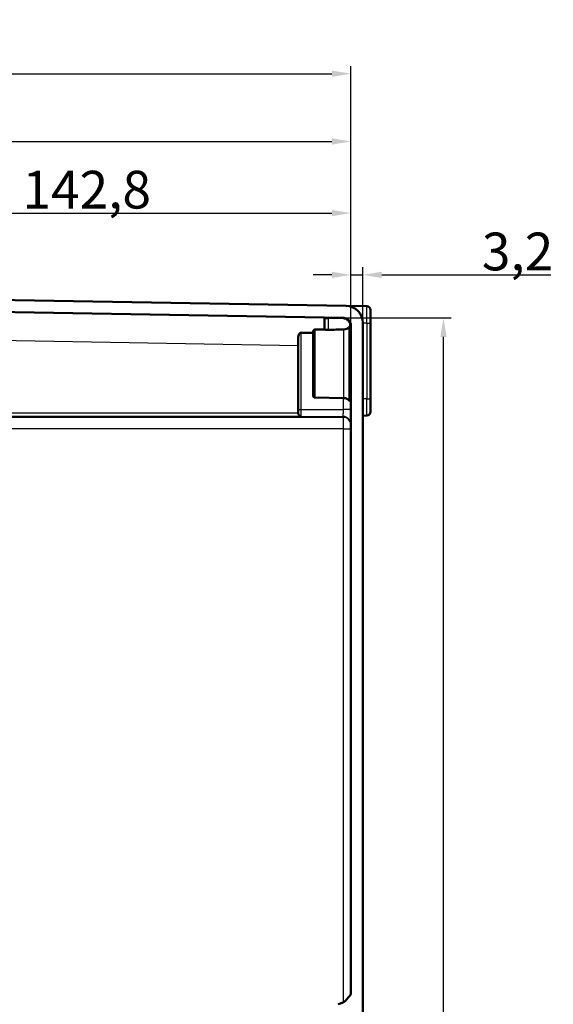
# Model space of a CAD drawing. Units: millimetres. Extents: x 2 to 2376, y 2 to 1680.
# Drawn here: x 320 to 462, y 1027 to 1288 of the extents above; entities that cross this region are included whole.
import ezdxf

# ---------------------------------------------------------------- set-up
doc = ezdxf.new("R2010")
doc.units = ezdxf.units.MM
doc.header["$LTSCALE"] = 2
for name, color, linetype, lineweight in [('Bemaßung (ISO)', 1, 'Continuous', 25), ('Sichtbar (ISO)', 7, 'Continuous', 50), ('Sichtbar schmal (ISO)', 1, 'Continuous', 25)]:
    doc.layers.add(name, color=color, linetype=linetype, lineweight=lineweight)
doc.styles.add('5', font='isocpeur.ttf', dxfattribs={"width": 1.1})
doc.dimstyles.new('11-Bopla 5', dxfattribs={"dimscale": 2, "dimtxt": 5, "dimasz": 2.5, "dimexe": 1, "dimexo": 0, "dimgap": 0.6, "dimtad": 1, "dimdec": 6, "dimrnd": 1e-08, "dimtxsty": '5', "dimcen": 0.09, "dimdle": 7, "dimclrd": 1, "dimclre": 1, "dimclrt": 7, "dimadec": 6, "dimazin": 2, "dimtfac": 0.7, "dimtdec": 3, "dimtmove": 0, "dimatfit": 3, "dimfxl": 1, "dimtolj": 1, "dimlwd": 25, "dimlwe": 25, "dimarcsym": 0})

# ---------------------------------------------------------------- blocks, each defined once
blk = doc.blocks.new('*D15')
at = {"layer": 'Bemaßung (ISO)', "color": 1, "linetype": 'Continuous', "lineweight": 25}
for p, q in [((408.16, 1206.54), (408.16, 1221.97)), ((411.36, 1207.23), (411.36, 1221.97)), ((403.16, 1219.97), (398.16, 1219.97)), ((408.16, 1219.97), (411.36, 1219.97)), ((416.36, 1219.97), (461.16, 1219.97))]:
    blk.add_line(p, q, dxfattribs=at)
at = {"layer": 'Bemaßung (ISO)', "color": 1, "linetype": 'Continuous'}
for points in [[(403.16, 1220.8), (403.16, 1219.13), (408.16, 1219.97)], [(416.36, 1220.8), (416.36, 1219.13), (411.36, 1219.97)]]:
    blk.add_solid(points, dxfattribs=at)
at = {"layer": 'Defpoints', "color": 0, "linetype": 'Continuous'}
for p in [(411.36, 1219.97), (408.16, 1206.54), (411.36, 1207.23)]:
    blk.add_point(p, dxfattribs=at)
at = {"layer": 'Bemaßung (ISO)', "color": 7, "linetype": 'Continuous', "lineweight": 25, "insert": (442.91, 1221.17), "char_height": 10, "attachment_point": 7, "style": '5'}
blk.add_mtext('\\A1;3,2', dxfattribs=at)
blk = doc.blocks.new('*D16')
at = {"layer": 'Bemaßung (ISO)', "color": 1, "linetype": 'Continuous', "lineweight": 25}
for p, q in [((406.2, 1208.54), (434.73, 1208.54)), ((432.73, 451.35), (432.73, 1203.54)), ((406.2, 446.35), (434.73, 446.35))]:
    blk.add_line(p, q, dxfattribs=at)
at = {"layer": 'Bemaßung (ISO)', "color": 1, "linetype": 'Continuous'}
for points in [[(431.9, 1203.54), (433.56, 1203.54), (432.73, 1208.54)], [(431.9, 451.35), (433.56, 451.35), (432.73, 446.35)]]:
    blk.add_solid(points, dxfattribs=at)
at = {"layer": 'Defpoints', "color": 0, "linetype": 'Continuous'}
for p in [(406.2, 1208.54), (432.73, 1208.54), (406.2, 446.35)]:
    blk.add_point(p, dxfattribs=at)
at = {"layer": 'Bemaßung (ISO)', "color": 7, "linetype": 'Continuous', "lineweight": 25, "insert": (431.53, 811.22), "char_height": 10, "attachment_point": 7, "rotation": 90, "style": '5'}
blk.add_mtext('\\A1;762,2', dxfattribs=at)
blk = doc.blocks.new('*D24')
at = {"layer": 'Bemaßung (ISO)', "color": 1, "linetype": 'Continuous', "lineweight": 25}
for p, q in [((185.36, 1183.43), (185.36, 1257.33)), ((408.16, 1206.53), (408.16, 1257.33)), ((190.36, 1255.33), (403.16, 1255.33))]:
    blk.add_line(p, q, dxfattribs=at)
at = {"layer": 'Bemaßung (ISO)', "color": 1, "linetype": 'Continuous'}
for points in [[(190.36, 1256.17), (190.36, 1254.5), (185.36, 1255.33)], [(403.16, 1256.17), (403.16, 1254.5), (408.16, 1255.33)]]:
    blk.add_solid(points, dxfattribs=at)
at = {"layer": 'Defpoints', "color": 0, "linetype": 'Continuous'}
for p in [(408.16, 1255.33), (408.16, 1206.53), (185.36, 1183.43)]:
    blk.add_point(p, dxfattribs=at)
at = {"layer": 'Bemaßung (ISO)', "color": 7, "linetype": 'Continuous', "lineweight": 25, "insert": (280.53, 1256.53), "char_height": 10, "attachment_point": 7, "style": '5'}
blk.add_mtext('\\A1;222,8', dxfattribs=at)
blk = doc.blocks.new('*D31')
at = {"layer": 'Bemaßung (ISO)', "color": 1, "linetype": 'Continuous', "lineweight": 25}
for p, q in [((265.36, 1182.44), (265.36, 1238.35)), ((408.16, 1206.53), (408.16, 1238.35)), ((270.36, 1236.35), (403.16, 1236.35))]:
    blk.add_line(p, q, dxfattribs=at)
at = {"layer": 'Bemaßung (ISO)', "color": 1, "linetype": 'Continuous'}
for points in [[(270.36, 1237.18), (270.36, 1235.51), (265.36, 1236.35)], [(403.16, 1237.18), (403.16, 1235.51), (408.16, 1236.35)]]:
    blk.add_solid(points, dxfattribs=at)
at = {"layer": 'Defpoints', "color": 0, "linetype": 'Continuous'}
for p in [(408.16, 1236.35), (408.16, 1206.53), (265.36, 1182.44)]:
    blk.add_point(p, dxfattribs=at)
at = {"layer": 'Bemaßung (ISO)', "color": 7, "linetype": 'Continuous', "lineweight": 25, "insert": (321.09, 1237.55), "char_height": 10, "attachment_point": 7, "style": '5'}
blk.add_mtext('\\A1;142,8', dxfattribs=at)
blk = doc.blocks.new('*D32')
at = {"layer": 'Bemaßung (ISO)', "color": 1, "linetype": 'Continuous', "lineweight": 25}
for p, q in [((143.86, 1185.22), (143.86, 1275.29)), ((408.16, 1206.53), (408.16, 1275.29)), ((148.86, 1273.29), (403.16, 1273.29))]:
    blk.add_line(p, q, dxfattribs=at)
at = {"layer": 'Bemaßung (ISO)', "color": 1, "linetype": 'Continuous'}
for points in [[(148.86, 1274.12), (148.86, 1272.45), (143.86, 1273.29)], [(403.16, 1274.12), (403.16, 1272.45), (408.16, 1273.29)]]:
    blk.add_solid(points, dxfattribs=at)
at = {"layer": 'Defpoints', "color": 0, "linetype": 'Continuous'}
for p in [(408.16, 1273.29), (408.16, 1206.53), (143.86, 1185.22)]:
    blk.add_point(p, dxfattribs=at)
at = {"layer": 'Bemaßung (ISO)', "color": 7, "linetype": 'Continuous', "lineweight": 25, "insert": (259.24, 1274.49), "char_height": 10, "attachment_point": 7, "style": '5'}
blk.add_mtext('\\A1;264,3', dxfattribs=at)

msp = doc.modelspace()

# ---------------------------------------------------------------- linework, layer by layer
at = {"layer": 'Sichtbar (ISO)'}
for p, q in [((406.9426712, 1211.7338511), (138.8030519, 1216.4142452)), ((125.8554091, 1213.4356968), (406.1990401, 1208.5422805)), ((412.3815877, 1211.6389138), (406.9426712, 1211.7338511)), ((401.1641353, 1205.4856327), (401.1641353, 1208.3844908)), ((408.1641353, 1206.5316126), (408.1641353, 1029.2075418)), ((411.3641353, 450.4761869), (411.3641353, 1207.2345364)), ((413.3641353, 1207.1395998), (413.3641353, 1187.1509254)), ((398.1641353, 1204.9529234), (398.1641353, 1187.9356207)), ((398.6554086, 1205.4528472), (401.1641353, 1205.4966372)), ((394.1641353, 1202.4683123), (394.1641353, 1184.237279)), ((398.6554086, 1187.4356968), (406.3461907, 1187.3014537)), ((407.7377867, 1186.7035769), (408.1641353, 1186.2697214)), ((394.1641353, 1184.237279), (394.1641353, 1183.779094)), ((412.3815877, 1182.6516108), (411.3641353, 1182.6338511)), ((408.1641353, 1029.2075418), (407.1303421, 1027.975515))]:
    msp.add_line(p, q, dxfattribs=at)
for centre, radius, start, end in [((406.8641353, 1207.2345364), 4.5, 0, 89), ((412.3641353, 1210.6390648), 1, 0.000107107, 89.000001869), ((400.9141353, 1208.3844908), 0.25, 0, 89), ((406.1641353, 1206.5425851), 2, 359.68565558, 89.000000002), ((398.6641353, 1204.9529234), 0.5, 91.000056995, 180), ((398.6641353, 1187.9356207), 0.5, 180, 268.999943005), ((406.3112858, 1185.3017583), 2, 44.5, 89), ((412.3641353, 1183.6514584), 1, 271, 0), ((404.0661643, 1030.5466654), 4, 280, 320)]:
    msp.add_arc(centre, radius, start, end, dxfattribs=at)
msp.add_ellipse((478.4804333, -1720.9697919), major_axis=(-0.0005679, 2927.3653011), ratio=0.9986295348, start_param=0.0246774802, end_param=0.0260906006, dxfattribs=at)
for points, knots in [([(406.344677, 1208.5344049), (406.4464965, 1208.5251659), (406.5509524, 1208.5078154), (406.6569537, 1208.4808977), (406.6662318, 1208.4785417), (406.6755213, 1208.4761117), (406.6848199, 1208.473607)], [0.05429929865, 0.05429929865, 0.05429929865, 0.05429929865, 0.16666666667, 0.16666666667, 0.16666666667, 0.17650205567, 0.17650205567, 0.17650205567, 0.17650205567]), ([(413.3641353, 1210.6390667), (413.3641353, 1210.6390672), (413.3641353, 1210.6377487), (413.3641353, 1210.634963), (413.3641353, 1210.6308102), (413.3641353, 1210.6234053), (413.3641353, 1210.6121362), (413.3641353, 1210.6033478), (413.3641353, 1210.5922409), (413.3641353, 1210.5785643), (413.3641353, 1210.5629399), (413.3641353, 1210.5439593), (413.3641353, 1210.5213453), (413.3641353, 1210.4991633), (413.3641353, 1210.4734796), (413.3641353, 1210.4440363), (413.3641353, 1210.4171884), (413.3641353, 1210.3872141), (413.3641353, 1210.3539695), (413.3641353, 1210.3131501), (413.3641353, 1210.2674283), (413.3641353, 1210.2169048), (413.3641353, 1210.1811548), (413.3641353, 1210.1430057), (413.3641353, 1210.1025884), (413.3641353, 1210.0396836), (413.3641353, 1209.9712332), (413.3641353, 1209.8976605), (413.3641353, 1209.8571555), (413.3641353, 1209.8151005), (413.3641353, 1209.7715969), (413.3641353, 1209.6852064), (413.3641353, 1209.5930785), (413.3641353, 1209.4962519), (413.3641353, 1209.4557547), (413.3641353, 1209.4144383), (413.3641353, 1209.3723956), (413.3641353, 1209.2633289), (413.3641353, 1209.1493295), (413.3641353, 1209.0322807), (413.3641353, 1208.9963313), (413.3641353, 1208.9600953), (413.3641353, 1208.9236324), (413.3641353, 1208.7956166), (413.3641353, 1208.6647644), (413.3641353, 1208.5333877), (413.3641353, 1208.5055064), (413.3641353, 1208.4776014), (413.3641353, 1208.4496951), (413.3641353, 1208.308678), (413.3641353, 1208.1676198), (413.3641353, 1208.0313858), (413.3641353, 1208.0136258), (413.3641353, 1207.9959475), (413.3641353, 1207.9783616), (413.3641353, 1207.8345137), (413.3641353, 1207.6968546), (413.3641353, 1207.5644781), (413.3641353, 1207.5565305), (413.3641353, 1207.5486017), (413.3641353, 1207.5406914), (413.3641353, 1207.4010247), (413.3641353, 1207.2672109), (413.3641353, 1207.1395998)], [0, 0, 0, 0, 0.0364989447, 0.0364989447, 0.0364989447, 0.0909090909, 0.0909090909, 0.0909090909, 0.1333420617, 0.1333420617, 0.1333420617, 0.1818181818, 0.1818181818, 0.1818181818, 0.2293684551, 0.2293684551, 0.2293684551, 0.2727272727, 0.2727272727, 0.2727272727, 0.3259654792, 0.3259654792, 0.3259654792, 0.3636363636, 0.3636363636, 0.3636363636, 0.4222668609, 0.4222668609, 0.4222668609, 0.4545454545, 0.4545454545, 0.4545454545, 0.5186451702, 0.5186451702, 0.5186451702, 0.5454545455, 0.5454545455, 0.5454545455, 0.6150030674, 0.6150030674, 0.6150030674, 0.6363636364, 0.6363636364, 0.6363636364, 0.7113572723, 0.7113572723, 0.7113572723, 0.7272727273, 0.7272727273, 0.7272727273, 0.8076973085, 0.8076973085, 0.8076973085, 0.8181818182, 0.8181818182, 0.8181818182, 0.9039420712, 0.9039420712, 0.9039420712, 0.9090909091, 0.9090909091, 0.9090909091, 1, 1, 1, 1]), ([(406.3461907, 1205.5041899), (406.5847756, 1205.5111012), (406.8580625, 1205.5700414), (407.3031311, 1205.7583262), (407.5496301, 1205.9257159), (407.7287534, 1206.1069198), (407.7332657, 1206.1115393), (407.7377867, 1206.1161894)], [-0.5910610967, -0.5910610967, -0.5910610967, -0.5910610967, -0.52047562902, -0.52047562902, -0.44591526039, -0.44591526039, -0.4439855428, -0.4439855428, -0.4439855428, -0.4439855428]), ([(408.1637359, 1206.5278912), (408.162739, 1206.5254249), (408.1596953, 1206.5247702), (408.1483814, 1206.5184213), (408.1392841, 1206.5116997), (408.1131102, 1206.4902622), (408.0936058, 1206.4729671), (408.0439522, 1206.4267035), (408.0132442, 1206.3970499), (407.9451474, 1206.3294189), (407.9113112, 1206.2950661), (407.8782463, 1206.2609874)], [-0.061837895824, -0.061837895824, -0.061837895824, -0.061837895824, -0.05353957091, -0.05353957091, -0.04324484161, -0.04324484161, -0.029380900563, -0.029380900563, -0.014255379494, -0.014255379494, -0.000000999999, -0.000000999999, -0.000000999999, -0.000000999999]), ([(394.1641353, 1202.4683123), (394.1639906, 1202.5497525), (394.164516, 1202.6310467), (394.1716835, 1203.2018425), (394.1892056, 1203.6762121), (394.3621038, 1204.1618047), (394.3978482, 1204.2441214), (394.4895296, 1204.3952079), (394.5452784, 1204.4640906), (394.6450589, 1204.541396), (394.6850546, 1204.5655154), (394.7711878, 1204.5978187), (394.8173711, 1204.6059375), (394.861081, 1204.6053382)], [-0.60116349636, -0.60116349636, -0.60116349636, -0.60116349636, -0.57813861865, -0.57813861865, -0.43864509217, -0.43864509217, -0.41227269611, -0.41227269611, -0.38590030005, -0.38590030005, -0.37267713415, -0.37267713415, -0.35957609432, -0.35957609432, -0.35957609432, -0.35957609432]), ([(402.2164713, 1205.3991937), (402.197962, 1205.398717), (402.179571, 1205.3983124), (402.0359445, 1205.3958375), (401.9022922, 1205.3976906), (401.6566966, 1205.4089953), (401.5447424, 1205.4182898), (401.3677298, 1205.4379272), (401.2909228, 1205.4495701), (401.1891838, 1205.4703954), (401.1641418, 1205.479438), (401.1641353, 1205.4856327)], [-0.3067774473, -0.3067774473, -0.3067774473, -0.3067774473, -0.30131092406, -0.30131092406, -0.26368293469, -0.26368293469, -0.22605494532, -0.22605494532, -0.18828565735, -0.18828565735, -0.15060233673, -0.15060233673, -0.15060233673, -0.15060233673]), ([(413.3641353, 1187.1509254), (413.3641353, 1187.0951646), (413.3641353, 1187.0385831), (413.3641353, 1186.9810855), (413.3641353, 1186.8953719), (413.3641353, 1186.8076166), (413.3641353, 1186.7175818), (413.3641353, 1186.6473662), (413.3641353, 1186.5757631), (413.3641353, 1186.5031364), (413.3641353, 1186.4201666), (413.3641353, 1186.3358606), (413.3641353, 1186.2508019), (413.3641353, 1186.1673677), (413.3641353, 1186.0832089), (413.3641353, 1185.9987485), (413.3641353, 1185.9217332), (413.3641353, 1185.844468), (413.3641353, 1185.7673004), (413.3641353, 1185.67255), (413.3641353, 1185.5779215), (413.3641353, 1185.4845923), (413.3641353, 1185.4185534), (413.3641353, 1185.3531652), (413.3641353, 1185.2888146), (413.3641353, 1185.1886601), (413.3641353, 1185.0910274), (413.3641353, 1184.9968379), (413.3641353, 1184.9449825), (413.3641353, 1184.8941698), (413.3641353, 1184.8445326), (413.3641353, 1184.7459618), (413.3641353, 1184.6520328), (413.3641353, 1184.5638286), (413.3641353, 1184.5269377), (413.3641353, 1184.4910456), (413.3641353, 1184.4562122), (413.3641353, 1184.3658477), (413.3641353, 1184.2826394), (413.3641353, 1184.2073771), (413.3641353, 1184.1842616), (413.3641353, 1184.1618925), (413.3641353, 1184.1402798), (413.3641353, 1184.0644009), (413.3641353, 1183.9979226), (413.3641353, 1183.9409154), (413.3641353, 1183.9288171), (413.3641353, 1183.9171436), (413.3641353, 1183.9058911), (413.3641353, 1183.8490298), (413.3641353, 1183.8029767), (413.3641353, 1183.7670043), (413.3641353, 1183.7623148), (413.3641353, 1183.7577944), (413.3641353, 1183.7534393), (413.3641353, 1183.7178158), (413.3641353, 1183.693466), (413.3641353, 1183.6773306), (413.3641353, 1183.6763619), (413.3641353, 1183.6754231), (413.3641353, 1183.6745139), (413.3641353, 1183.6584594), (413.3641353, 1183.6514593), (413.3641353, 1183.6514584)], [0, 0, 0, 0, 0.0364989447, 0.0364989447, 0.0364989447, 0.0909090909, 0.0909090909, 0.0909090909, 0.1333420617, 0.1333420617, 0.1333420617, 0.1818181818, 0.1818181818, 0.1818181818, 0.2293684551, 0.2293684551, 0.2293684551, 0.2727272727, 0.2727272727, 0.2727272727, 0.3259654792, 0.3259654792, 0.3259654792, 0.3636363636, 0.3636363636, 0.3636363636, 0.4222668609, 0.4222668609, 0.4222668609, 0.4545454545, 0.4545454545, 0.4545454545, 0.5186451702, 0.5186451702, 0.5186451702, 0.5454545455, 0.5454545455, 0.5454545455, 0.6150030674, 0.6150030674, 0.6150030674, 0.6363636364, 0.6363636364, 0.6363636364, 0.7113572723, 0.7113572723, 0.7113572723, 0.7272727273, 0.7272727273, 0.7272727273, 0.8076973084, 0.8076973084, 0.8076973084, 0.8181818182, 0.8181818182, 0.8181818182, 0.9039420712, 0.9039420712, 0.9039420712, 0.9090909091, 0.9090909091, 0.9090909091, 1, 1, 1, 1]), ([(394.1891271, 1183.4269791), (394.1793547, 1183.4838276), (394.1731492, 1183.541158), (394.1654285, 1183.6587704), (394.1641238, 1183.7190132), (394.1641354, 1183.779094)], [-0.035336170348, -0.035336170348, -0.035336170348, -0.035336170348, -0.018025233123, -0.018025233123, -0.000001, -0.000001, -0.000001, -0.000001]), ([(394.8641064, 1182.4271133), (394.7876216, 1182.4294305), (394.7125719, 1182.4594768), (394.6409379, 1182.5139157), (394.569304, 1182.5683546), (394.5010865, 1182.647976), (394.4404953, 1182.7439128), (394.379904, 1182.8398495), (394.3269381, 1182.9520132), (394.2843522, 1183.0691293), (394.2417663, 1183.1862453), (394.2095595, 1183.3081183), (394.1891288, 1183.4269693)], [0, 0, 0, 0, 0.25, 0.25, 0.25, 0.5, 0.5, 0.5, 0.75, 0.75, 0.75, 1, 1, 1, 1])]:
    msp.add_open_spline(points, degree=3, knots=knots, dxfattribs=at)
msp.add_rational_spline([(407.8782463, 1206.2609874), (407.8074947, 1206.1880657), (407.7377867, 1206.1161894)], [1.03728564766, 1.03929868474, 1.04125976484], degree=2, dxfattribs=at)
msp.add_open_spline([(398.1642099, 1204.5591399), (397.0631173, 1204.5745484), (395.9620992, 1204.5899474), (394.861081, 1204.6053382)], degree=3, dxfattribs=at)
at = {"layer": 'Sichtbar schmal (ISO)'}
for p, q in [((401.1641353, 1208.3844908), (402.2163725, 1208.3615322)), ((406.1815931, 1208.2923186), (402.2164713, 1208.3615301)), ((402.2164713, 1205.3991937), (402.2164713, 1208.3615301)), ((407.7377867, 1186.7035769), (407.7377867, 1206.1161894)), ((412.3815877, 1207.1395998), (411.3641353, 1207.1573595)), ((412.3815877, 1207.1395998), (413.3641353, 1207.1395998)), ((412.3815877, 1207.1395998), (412.3815877, 1187.1509254)), ((135.3641353, 1205.7689216), (394.1641353, 1201.2515508)), ((394.861081, 1204.6053382), (394.861081, 1184.237279)), ((398.6554086, 1205.4528472), (398.6554086, 1187.4356968)), ((406.3461907, 1187.3014537), (406.3461907, 1205.5041899)), ((406.172862, 1184.2376236), (406.172862, 1187.3044792)), ((412.3815877, 1187.1509254), (411.3641353, 1187.1331657)), ((412.3815877, 1187.1509254), (413.3641353, 1187.1509254)), ((269.047578, 1183.4269695), (394.1891288, 1183.4269693)), ((394.8641064, 1182.4271144), (270.806031, 1182.427122)), ((394.1641353, 1184.237279), (394.861081, 1184.237279)), ((394.861081, 1184.237279), (406.172862, 1184.2376236)), ((394.8641064, 1182.4271144), (406.1642267, 1182.4274889)), ((406.1642267, 1182.1965843), (406.1642267, 1182.4274889)), ((408.1641353, 1184.2376236), (406.172862, 1184.2376236)), ((406.1642267, 1182.1965843), (271.3024064, 1182.1822183)), ((406.1815884, 1179.197057), (273.006757, 1179.1828503)), ((406.1815623, 1179.1970576), (408.1641353, 1179.1970568)), ((406.1815884, 1027.1518192), (406.1815884, 1179.197057))]:
    msp.add_line(p, q, dxfattribs=at)
for centre, major_axis, ratio, start_param, end_param in [((412.364134, 1207.1383635), (0.0174527, 4.5005486), 0.003877004, 4.7126787223, 6.2831282987), ((402.2295553, 1208.3615301), (0.0043631, 0.2499619), 0.052328008, 0.0000000588, 1.5717097443), ((406.194677, 1208.2923186), (0.0043631, 0.2499619), 0.0523280071, 0, 1.5717097129), ((412.364134, 1187.1521369), (0.0174526, -4.5005261), 0.0038770355, 0.0000625371, 1.5705121065), ((406.1641353, 1180.4278062), (1.9999925, -0.0000144), 0.9998476987, 0.0000000044, 1.5707578243), ((406.1641353, 1180.1969056), (2, 0), 0.9998476962, 0, 1.5707506366)]:
    msp.add_ellipse(centre, major_axis=major_axis, ratio=ratio, start_param=start_param, end_param=end_param, dxfattribs=at)
for points, knots in [([(407.8782463, 1206.2609874), (407.8983177, 1206.3842515), (407.9049776, 1206.5055499), (407.8991887, 1206.626065), (407.8969736, 1206.6721794), (407.8929015, 1206.7181842), (407.886945, 1206.7641463), (407.8701199, 1206.8939758), (407.8387608, 1207.0234717), (407.7930962, 1207.1476073), (407.7803464, 1207.1822667), (407.7664905, 1207.2165074), (407.7515764, 1207.2502284), (407.6943612, 1207.3795925), (407.6212327, 1207.5013511), (407.5373942, 1207.6103775), (407.5211073, 1207.6315576), (407.5044215, 1207.6522651), (407.4873883, 1207.6724803), (407.3942289, 1207.7830424), (407.2902509, 1207.8783612), (407.177031, 1207.9602846), (407.1629888, 1207.9704453), (407.1487995, 1207.980397), (407.134463, 1207.9901423), (407.0116968, 1208.0735933), (406.8785192, 1208.1420115), (406.7307778, 1208.1937783), (406.722158, 1208.1967986), (406.713488, 1208.1997598), (406.7047672, 1208.202661), (406.5465755, 1208.2552875), (406.371767, 1208.2889683), (406.1815931, 1208.2923186)], [0, 0, 0, 0, 0.1205419562, 0.1205419562, 0.1205419562, 0.1666666667, 0.1666666667, 0.1666666667, 0.296955755, 0.296955755, 0.296955755, 0.3333333333, 0.3333333333, 0.3333333333, 0.4728891344, 0.4728891344, 0.4728891344, 0.5, 0.5, 0.5, 0.6482764685, 0.6482764685, 0.6482764685, 0.6666666667, 0.6666666667, 0.6666666667, 0.8241453757, 0.8241453757, 0.8241453757, 0.8333333333, 0.8333333333, 0.8333333333, 1, 1, 1, 1]), ([(394.861081, 1184.237279), (394.8610827, 1184.0947238), (394.8611133, 1183.9469355), (394.8611776, 1183.7974823), (394.8611881, 1183.7730682), (394.8611996, 1183.7486136), (394.8612121, 1183.7241644), (394.8612759, 1183.5989454), (394.8613652, 1183.4738665), (394.8614785, 1183.354948), (394.8615235, 1183.3078096), (394.8615722, 1183.2616153), (394.8616245, 1183.2166785), (394.86173, 1183.1261161), (394.8618498, 1183.0406838), (394.8619816, 1182.9624315), (394.8620802, 1182.9039056), (394.8621856, 1182.8493609), (394.8622961, 1182.7995267), (394.8624067, 1182.7496676), (394.8625223, 1182.7045251), (394.8626415, 1182.6644598), (394.8628006, 1182.6109362), (394.8629659, 1182.5664688), (394.8631323, 1182.5314934), (394.863215, 1182.5141199), (394.8632979, 1182.4990731), (394.8633804, 1182.4862646), (394.8635891, 1182.4538668), (394.863795, 1182.4357561), (394.8639934, 1182.4294569), (394.8640313, 1182.4282522), (394.864069, 1182.427479), (394.8641064, 1182.4271155)], [0, 0, 0, 0, 0.1666666667, 0.1666666667, 0.1666666667, 0.1938926906, 0.1938926906, 0.1938926906, 0.3333333333, 0.3333333333, 0.3333333333, 0.388606506, 0.388606506, 0.388606506, 0.5, 0.5, 0.5, 0.5833125645, 0.5833125645, 0.5833125645, 0.6666666667, 0.6666666667, 0.6666666667, 0.7780202212, 0.7780202212, 0.7780202212, 0.8333333333, 0.8333333333, 0.8333333333, 0.9732425489, 0.9732425489, 0.9732425489, 1, 1, 1, 1]), ([(406.1642267, 1182.427494), (406.1649842, 1182.4302782), (406.165742, 1182.4536941), (406.166469, 1182.4965326), (406.167196, 1182.5393711), (406.1678924, 1182.6016467), (406.1685377, 1182.6807501), (406.1686087, 1182.6894544), (406.1686791, 1182.6983624), (406.1687489, 1182.7074715), (406.1693131, 1182.7811437), (406.1698356, 1182.8679175), (406.1703051, 1182.9659775), (406.1704157, 1182.9890587), (406.1705233, 1183.0127671), (406.1706279, 1183.0370754), (406.1710226, 1183.1288095), (406.1713737, 1183.2290896), (406.171673, 1183.3359467), (406.1717899, 1183.3777214), (406.1718991, 1183.4205025), (406.172, 1183.4641728), (406.1722256, 1183.5618088), (406.1724097, 1183.6638929), (406.1725487, 1183.7688573), (406.1726309, 1183.8309078), (406.1726974, 1183.8939771), (406.1727477, 1183.9577072), (406.1728204, 1184.0500013), (406.1728588, 1184.1436827), (406.172862, 1184.2376236)], [0.0000000332, 0.0000000332, 0.0000000332, 0.0000000332, 0.16666666667, 0.16666666667, 0.16666666667, 0.33333333333, 0.33333333333, 0.33333333333, 0.35167293117, 0.35167293117, 0.35167293117, 0.5, 0.5, 0.5, 0.53491289283, 0.53491289283, 0.53491289283, 0.66666666667, 0.66666666667, 0.66666666667, 0.71817446776, 0.71817446776, 0.71817446776, 0.83333333333, 0.83333333333, 0.83333333333, 0.90141042524, 0.90141042524, 0.90141042524, 1, 1, 1, 1]), ([(406.1815884, 1179.1970574), (406.1815701, 1179.4559564), (406.1811396, 1179.9737794), (406.1793652, 1180.6992794), (406.1765723, 1181.3237519), (406.1729467, 1181.8071203), (406.1687375, 1182.1157908), (406.1657305, 1182.1921321), (406.1642267, 1182.1965843)], [0.00000004546, 0.00000004546, 0.00000004546, 0.00000004546, 0.16666666667, 0.33333333333, 0.5, 0.66666666667, 0.83333333333, 1, 1, 1, 1])]:
    msp.add_open_spline(points, degree=3, knots=knots, dxfattribs=at)

# ---------------------------------------------------------------- dimensions: what is measured, and where the dimension line sits
at = {"layer": 'Bemaßung (ISO)', "color": 1, "linetype": 'Continuous', "lineweight": 25}
for base, p1, p2, angle, override, picture, middle in [((408.1640915, 1273.2855701), (143.8641353, 1185.219272), (408.1640915, 1206.5316126), 180, {"dimgap": 0.6, "dimdec": 1, "dimtol": 0, "dimlim": 0, "dimtp": 0, "dimtm": 0, "dimtdec": 1, "dimtofl": 0, "dimatfit": 1}, '*D32', (276.0141353, 1273.2855701)), ((408.1640915, 1236.3468666), (265.3629483, 1182.4442403), (408.1640915, 1206.5316126), 180, {"dimgap": 0.6, "dimdec": 1, "dimtol": 0, "dimlim": 0, "dimtp": 0, "dimtm": 0, "dimtdec": 1, "dimtofl": 0, "dimatfit": 1}, '*D31', (336.7635418, 1236.3468666)), ((432.729467, 1208.5422805), (406.1990402, 446.3462635), (406.1990401, 1208.5422805), 90, {"dimgap": 0.6, "dimdec": 1, "dimtol": 0, "dimlim": 0, "dimtp": 0, "dimtm": 0, "dimtdec": 3, "dimtofl": 0, "dimatfit": 1}, '*D16', (432.729467, 827.4442296))]:
    dim = msp.add_linear_dim(base=base, p1=p1, p2=p2, angle=angle, dimstyle='11-Bopla 5', override=override, dxfattribs=at)
    dim.commit()
    dim.dimension.update_dxf_attribs({"geometry": picture, "text_midpoint": middle, "dimtype": 160})
for base, p1, p2, override, picture, middle in [((408.1640915, 1255.3328077), (185.3599703, 1183.4269693), (408.1640915, 1206.5316126), {"dimgap": 0.6, "dimdec": 1, "dimtol": 0, "dimlim": 0, "dimtp": 0, "dimtm": 0, "dimtdec": 3, "dimtofl": 0, "dimatfit": 1}, '*D24', (296.7599703, 1255.3328077)), ((411.3641353, 1219.9653732), (408.1640915, 1206.5425851), (411.3641353, 1207.2345364), {"dimgap": 0.6, "dimdec": 1, "dimtol": 0, "dimlim": 0, "dimtp": 0, "dimtm": 0, "dimtdec": 3, "dimtofl": 1, "dimatfit": 1}, '*D15', (451.439135, 1219.9653732))]:
    dim = msp.add_linear_dim(base=base, p1=p1, p2=p2, dimstyle='11-Bopla 5', override=override, dxfattribs=at)
    dim.commit()
    dim.dimension.update_dxf_attribs({"geometry": picture, "text_midpoint": middle, "dimtype": 160})

doc.saveas('drawing.dxf')
